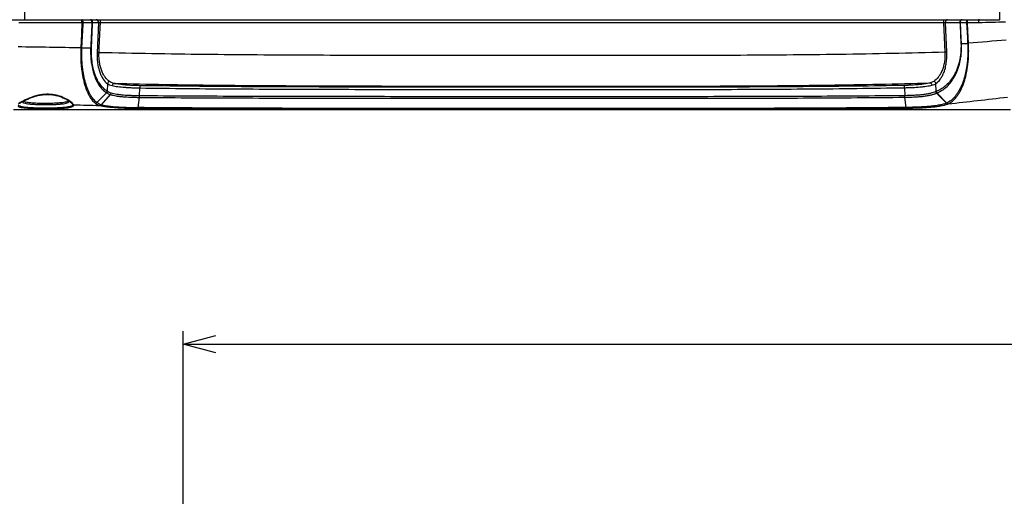
# Model space of a CAD drawing. Units: millimetres. Extents: x -3 to 1410, y 0 to 980.
# Drawn here: x 128 to 279, y 784 to 857 of the extents above; entities that cross this region are included whole.
import ezdxf

# ---------------------------------------------------------------- set-up
doc = ezdxf.new("R2010")
doc.units = ezdxf.units.MM
doc.header["$LTSCALE"] = 3.5
doc.layers.add('AM_5', color=3, linetype='Continuous', lineweight=25)
doc.styles.get("Standard").update_dxf_attribs({"font": 'ISOCP.SHX', "bigfont": 'EXTFONT.SHX'})
doc.dimstyles.new('AM_JIS$0', dxfattribs={"dimtxt": 3.5, "dimasz": 2.5, "dimexe": 1, "dimexo": 1, "dimgap": 1.5, "dimtad": 3, "dimdsep": 46, "dimtxsty": 'STANDARD', "dimblk": 'OPEN30', "dimcen": 0, "dimclrd": 256, "dimclre": 256, "dimclrt": 2, "dimadec": 0, "dimazin": 2, "dimtp": 0.1, "dimtm": 0.1, "dimtfac": 0.71, "dimtmove": 0, "dimatfit": 3, "dimldrblk": 'OPEN30', "dimfxl": 1, "dimlwd": -1, "dimlwe": -1, "dimarcsym": 0})

# ---------------------------------------------------------------- blocks, each defined once
blk = doc.blocks.new('_Open30')
at = {"color": 0, "linetype": 'ByBlock', "lineweight": -2}
for p, q in [((-1, 0.268), (0, 0)), ((0, 0), (-1, -0.268)), ((0, 0), (-1, 0))]:
    blk.add_line(p, q, dxfattribs=at)
blk = doc.blocks.new('*D6')
at = {"layer": 'AM_5', "linetype": 'ByBlock'}
for p, q in [((153.41, 729.56), (153.41, 809.56)), ((662.41, 729.56), (662.41, 809.56)), ((158.41, 807.56), (657.41, 807.56))]:
    blk.add_line(p, q, dxfattribs=at)
at = {"layer": 'Defpoints', "color": 0}
for p in [(662.41, 807.56), (153.41, 727.56), (662.41, 727.56)]:
    blk.add_point(p, dxfattribs=at)
at = {"layer": 'AM_5', "xscale": 5, "yscale": 5, "zscale": 5, "rotation": 180}
blk.add_blockref('_Open30', (153.41, 807.56), dxfattribs=at)
at = {"layer": 'AM_5', "xscale": 5, "yscale": 5, "zscale": 5}
blk.add_blockref('_Open30', (662.41, 807.56), dxfattribs=at)
at = {"layer": 'AM_5', "color": 2, "insert": (407.95, 816.56), "char_height": 7, "attachment_point": 5}
blk.add_mtext('{\\H1.7143x;509}', dxfattribs=at)
blk = doc.blocks.new('A$C330D5C75')
at = {"color": 8}
for p, q in [((126.55, 31.75), (133.45, 31.75)), ((131.77, 30.93), (151.08, 30.93)), ((133.45, 31.75), (425.64, 31.75)), ((154.35, 30.93), (156.14, 30.93)), ((156.14, 30.93), (155.72, 21.64)), ((414.97, 30.93), (415.38, 21.8)), ((415.53, 30.93), (419.96, 30.93)), ((415.94, 21.8), (415.53, 30.93)), ((422.25, 30.93), (425.72, 30.93)), ((425.97, 31.75), (425.64, 31.75)), ((425.97, 31.75), (432.12, 31.75)), ((420.45, 24.5), (422.33, 24.5)), ((151.08, 23.09), (153.76, 23.09)), ((158.89, 12.13), (158.82, 9.84)), ((412.71, 9.79), (412.63, 12.18)), ((155.65, 6.32), (158.62, 9.37)), ((168.71, 8.41), (168.79, 10.83)), ((402.97, 10.91), (403.06, 8.46)), ((415.83, 6.12), (412.82, 9.26)), ((412.91, 9.31), (415.93, 6.17)), ((147.46, 6.53), (147.1, 6.88)), ((157.07, 5.64), (159.79, 8.77)), ((168.34, 4.81), (168.68, 7.94)), ((403.5, 4.86), (403.1, 7.99)), ((130.13, 4.19), (435.44, 4.19)), ((143.06, 4.69), (142.33, 4.51)), ((148.25, 6.02), (148.04, 5.97)), ((148.57, 5.65), (148.3, 5.96))]:
    blk.add_line(p, q, dxfattribs=at)
at = {"color": 8, "flags": 128}
for points in [[(133.57, 47.07), (133.55, 44.65), (133.53, 42.3), (133.52, 40.07), (133.5, 38.03), (133.48, 36.21), (133.47, 34.65), (133.46, 33.41), (133.46, 32.49), (133.45, 31.94), (133.45, 31.75)], [(432, 47.07), (432.02, 44.65), (432.04, 42.3), (432.05, 40.07), (432.07, 38.03), (432.08, 36.21), (432.1, 34.65), (432.11, 33.41), (432.11, 32.49), (432.12, 31.94), (432.12, 31.75)], [(151.08, 30.93), (150.93, 27.43), (150.73, 23.09)], [(151.43, 30.93), (151.43, 31.08), (151.41, 31.24), (151.37, 31.38), (151.32, 31.51), (151.25, 31.61), (151.17, 31.69), (151.09, 31.73), (151, 31.75)], [(151.08, 23.09), (151.4, 30.3), (151.43, 30.93)], [(151.43, 30.93), (152.69, 30.93), (154.11, 30.93)], [(154.11, 30.93), (154.11, 31.08), (154.09, 31.24), (154.05, 31.38), (154, 31.51), (153.93, 31.61), (153.85, 31.69), (153.77, 31.73), (153.68, 31.75)], [(154.11, 30.93), (154.08, 30.23), (153.81, 24.15), (153.76, 23.09)], [(154.01, 23.1), (154.33, 30.31), (154.35, 30.93)], [(156.3, 21.64), (156.37, 23.16), (156.64, 29.24), (156.72, 30.93)], [(419.96, 30.93), (420, 30.05), (420.27, 24.51)], [(420.13, 30.93), (420.13, 31.09), (420.16, 31.24), (420.2, 31.38), (420.26, 31.51), (420.34, 31.61), (420.43, 31.69), (420.53, 31.73), (420.63, 31.75)], [(420.13, 30.93), (420.7, 30.93), (421.28, 30.93), (422.01, 30.93)], [(420.45, 24.5), (420.37, 26.02), (420.13, 30.93)], [(422.01, 30.93), (422.01, 31.09), (422.04, 31.24), (422.08, 31.38), (422.14, 31.51), (422.22, 31.61), (422.31, 31.69), (422.41, 31.73), (422.51, 31.75)], [(422.01, 30.93), (422.25, 26.21), (422.33, 24.5)], [(422.25, 30.93), (422.25, 31.09), (422.26, 31.24), (422.29, 31.38), (422.32, 31.51), (422.36, 31.61), (422.41, 31.69), (422.46, 31.73), (422.51, 31.75)], [(422.57, 24.51), (422.39, 28.13), (422.25, 30.93)], [(425.72, 30.93), (425.72, 31.09), (425.73, 31.24), (425.76, 31.38), (425.79, 31.51), (425.82, 31.61), (425.87, 31.69), (425.92, 31.73), (425.97, 31.75)]]:
    blk.add_lwpolyline(points, dxfattribs=at)
at = {"color": 8}
for centre, radius, start, end in [((149.11, 31.15), 1.98, 353.8836, 17.7234), ((151.45, 40.39), 9.47, 267.7896, 269.869), ((153.63, 31.02), 0.729, 353.0257, 85.9076), ((154.13, 34.33), 3.4, 269.555, 273.6868), ((155.42, 31.02), 0.729, 353.028, 85.9065), ((154.95, 31.15), 1.78, 353.202, 19.8296), ((416.52, 31.14), 1.57, 157.3144, 187.6913), ((416.26, 31.02), 0.729, 94.0943, 186.9724), ((420.68, 31.02), 0.729, 94.0924, 186.9743), ((420.11, 34.13), 3.2, 267.2044, 270.2935), ((421.99, 39.52), 8.59, 270.1349, 271.7295), ((156.01, 15.64), 6.01, 87.2478, 92.7522), ((415.66, 15.83), 5.98, 87.2985, 92.7015), ((159.73, 11.94), 0.861, 102.4776, 167.702), ((161.11, 11.48), 0.784, 104.5642, 174.7817), ((410.63, 11.61), 0.79, 5.7791, 76.1807), ((411.79, 12.01), 0.854, 11.6486, 77.7432), ((157.95, 10.01), 0.876, 315.8286, 349.1036), ((171.19, 10.92), 2.41, 165.5738, 182.1031), ((400.93, 10.99), 2.05, 357.6462, 17.1055), ((413.56, 9.91), 0.859, 187.9797, 223.4871), ((416.47, 6.7), 0.742, 224.8092, 265.1951), ((148.57, 6.15), 0.501, 225.9533, 271.02), ((156.47, 6.12), 0.674, 276.4491, 317.9731)]:
    blk.add_arc(centre, radius, start, end, dxfattribs=at)
for points, knots in [([(156.14, 30.93), (156.2, 30.93), (156.28, 30.93), (156.48, 30.93), (156.6, 30.93), (156.72, 30.93)], [0, 0, 0, 0, 0.5, 0.5, 1, 1, 1, 1]), ([(156.72, 30.93), (167.44, 30.93), (178.19, 30.93), (199.69, 30.93), (210.45, 30.93), (231.99, 30.93), (242.77, 30.93), (264.33, 30.93), (275.11, 30.93), (296.67, 30.93), (307.45, 30.93), (329, 30.93), (339.78, 30.93), (355.94, 30.93), (361.32, 30.93), (372.09, 30.93), (377.47, 30.93), (393.58, 30.93), (404.29, 30.93), (414.97, 30.93)], [0, 0, 0, 0, 0.125, 0.125, 0.25, 0.25, 0.375, 0.375, 0.5, 0.5, 0.625, 0.625, 0.75, 0.75, 0.8125, 0.8125, 0.875, 0.875, 1, 1, 1, 1]), ([(414.97, 30.93), (415.09, 30.93), (415.2, 30.93), (415.4, 30.93), (415.48, 30.93), (415.53, 30.93)], [0, 0, 0, 0, 0.5, 0.5, 1, 1, 1, 1]), ([(420.27, 24.51), (420.33, 23.45), (420.29, 22.42), (420.17, 21.18), (420.14, 20.94), (420.07, 20.45), (420.04, 20.21), (419.91, 19.51), (419.82, 19.06), (419.6, 18.18), (419.47, 17.76), (419.21, 16.96), (419.06, 16.58), (418.76, 15.86), (418.59, 15.51), (418.26, 14.85), (418.08, 14.53), (417.52, 13.64), (417.13, 13.11), (416.32, 12.17), (415.9, 11.75), (415.03, 11.03), (414.57, 10.71), (413.65, 10.18), (413.18, 9.97), (412.71, 9.79)], [0, 0, 0, 0, 0.125, 0.125, 0.15625, 0.15625, 0.1875, 0.1875, 0.25, 0.25, 0.3125, 0.3125, 0.375, 0.375, 0.4375, 0.4375, 0.5, 0.5, 0.625, 0.625, 0.75, 0.75, 0.875, 0.875, 1, 1, 1, 1]), ([(412.94, 9.32), (413.41, 9.51), (413.88, 9.74), (414.8, 10.3), (415.25, 10.63), (416.13, 11.39), (416.55, 11.82), (417.36, 12.8), (417.74, 13.35), (418.29, 14.28), (418.47, 14.6), (418.81, 15.29), (418.97, 15.64), (419.27, 16.39), (419.41, 16.78), (419.67, 17.61), (419.8, 18.04), (420.01, 18.94), (420.11, 19.4), (420.27, 20.36), (420.33, 20.85), (420.43, 21.87), (420.46, 22.39), (420.47, 23.17), (420.48, 23.43), (420.47, 23.83), (420.47, 23.97), (420.46, 24.23), (420.45, 24.37), (420.45, 24.5)], [0, 0, 0, 0, 0.125, 0.125, 0.25, 0.25, 0.375, 0.375, 0.5, 0.5, 0.5625, 0.5625, 0.625, 0.625, 0.6875, 0.6875, 0.75, 0.75, 0.8125, 0.8125, 0.875, 0.875, 0.9375, 0.9375, 0.96875, 0.96875, 0.984375, 0.984375, 1, 1, 1, 1]), ([(422.33, 24.5), (422.37, 23.88), (422.39, 23.26), (422.4, 22.04), (422.39, 21.45), (422.34, 20.27), (422.3, 19.69), (422.22, 18.84), (422.19, 18.56), (422.12, 18.01), (422.09, 17.74), (421.89, 16.41), (421.68, 15.41), (421.32, 14.03), (421.18, 13.58), (420.9, 12.74), (420.76, 12.33), (420.29, 11.19), (419.96, 10.5), (419.41, 9.57), (419.23, 9.28), (418.85, 8.73), (418.66, 8.48), (418.07, 7.77), (417.66, 7.36), (416.82, 6.68), (416.39, 6.4), (415.95, 6.18)], [0, 0, 0, 0, 0.0625, 0.0625, 0.125, 0.125, 0.1875, 0.1875, 0.21875, 0.21875, 0.25, 0.25, 0.375, 0.375, 0.4375, 0.4375, 0.5, 0.5, 0.625, 0.625, 0.6875, 0.6875, 0.75, 0.75, 0.875, 0.875, 1, 1, 1, 1]), ([(416.41, 5.96), (416.85, 6.18), (417.27, 6.46), (418.08, 7.14), (418.48, 7.55), (419.05, 8.27), (419.24, 8.52), (419.61, 9.07), (419.79, 9.37), (420.32, 10.31), (420.64, 11.01), (421.09, 12.18), (421.23, 12.59), (421.5, 13.44), (421.63, 13.9), (421.98, 15.31), (422.17, 16.31), (422.36, 17.66), (422.4, 17.94), (422.46, 18.5), (422.49, 18.78), (422.56, 19.65), (422.6, 20.23), (422.64, 21.42), (422.65, 22.03), (422.63, 23.26), (422.61, 23.88), (422.57, 24.51)], [0, 0, 0, 0, 0.125, 0.125, 0.25, 0.25, 0.3125, 0.3125, 0.375, 0.375, 0.5, 0.5, 0.5625, 0.5625, 0.625, 0.625, 0.75, 0.75, 0.78125, 0.78125, 0.8125, 0.8125, 0.875, 0.875, 0.9375, 0.9375, 1, 1, 1, 1]), ([(150.73, 23.09), (150.72, 22.59), (150.7, 22.09), (150.7, 21.09), (150.7, 20.59), (150.74, 19.13), (150.8, 18.18), (150.93, 16.81), (150.99, 16.36), (151.11, 15.48), (151.18, 15.04), (151.42, 13.77), (151.6, 12.99), (152.01, 11.51), (152.23, 10.83), (152.61, 9.88), (152.74, 9.57), (153.01, 8.99), (153.16, 8.72), (153.59, 7.95), (153.89, 7.5), (154.53, 6.71), (154.86, 6.38), (155.2, 6.11)], [0, 0, 0, 0, 0.0625, 0.0625, 0.125, 0.125, 0.25, 0.25, 0.3125, 0.3125, 0.375, 0.375, 0.5, 0.5, 0.625, 0.625, 0.6875, 0.6875, 0.75, 0.75, 0.875, 0.875, 1, 1, 1, 1]), ([(155.65, 6.32), (155.6, 6.36), (155.56, 6.39), (155.47, 6.47), (155.34, 6.58), (155.22, 6.7), (154.96, 6.94), (154.8, 7.12), (154.31, 7.71), (154, 8.15), (153.56, 8.91), (153.42, 9.18), (153.14, 9.76), (153, 10.06), (152.62, 10.99), (152.39, 11.67), (151.98, 13.12), (151.79, 13.9), (151.55, 15.15), (151.47, 15.58), (151.34, 16.45), (151.29, 16.89), (151.15, 18.24), (151.09, 19.18), (151.05, 20.62), (151.04, 21.11), (151.05, 21.85), (151.05, 22.1), (151.06, 22.47), (151.06, 22.59), (151.07, 22.84), (151.07, 22.97), (151.08, 23.09)], [0, 0, 0, 0, 0.015625, 0.015625, 0.03125, 0.0625, 0.0625, 0.125, 0.125, 0.25, 0.25, 0.3125, 0.3125, 0.375, 0.375, 0.5, 0.5, 0.625, 0.625, 0.6875, 0.6875, 0.75, 0.75, 0.875, 0.875, 0.9375, 0.9375, 0.96875, 0.96875, 0.984375, 0.984375, 1, 1, 1, 1]), ([(153.76, 23.09), (153.76, 22.99), (153.75, 22.88), (153.74, 22.68), (153.74, 22.37), (153.73, 22.07), (153.73, 21.46), (153.74, 21.06), (153.78, 20.27), (153.81, 19.88), (153.88, 19.1), (153.93, 18.71), (154.09, 17.59), (154.23, 16.88), (154.49, 15.86), (154.58, 15.53), (154.78, 14.89), (154.89, 14.58), (155.22, 13.7), (155.47, 13.15), (155.88, 12.4), (156.02, 12.16), (156.3, 11.7), (156.45, 11.48), (156.91, 10.87), (157.22, 10.51), (157.88, 9.89), (158.23, 9.62), (158.58, 9.4)], [0, 0, 0, 0, 0.015625, 0.015625, 0.03125, 0.0625, 0.0625, 0.125, 0.125, 0.1875, 0.1875, 0.25, 0.25, 0.375, 0.375, 0.4375, 0.4375, 0.5, 0.5, 0.625, 0.625, 0.6875, 0.6875, 0.75, 0.75, 0.875, 0.875, 1, 1, 1, 1]), ([(158.82, 9.84), (158.46, 10.05), (158.12, 10.31), (157.46, 10.91), (157.15, 11.25), (156.7, 11.84), (156.55, 12.04), (156.26, 12.48), (156.12, 12.71), (155.72, 13.44), (155.47, 13.97), (155.14, 14.82), (155.03, 15.12), (154.83, 15.74), (154.74, 16.06), (154.48, 17.05), (154.34, 17.74), (154.18, 18.84), (154.13, 19.21), (154.06, 19.97), (154.03, 20.35), (153.97, 21.51), (153.97, 22.29), (154.01, 23.1)], [0, 0, 0, 0, 0.125, 0.125, 0.25, 0.25, 0.3125, 0.3125, 0.375, 0.375, 0.5, 0.5, 0.5625, 0.5625, 0.625, 0.625, 0.75, 0.75, 0.8125, 0.8125, 0.875, 0.875, 1, 1, 1, 1]), ([(155.72, 21.64), (155.7, 21.09), (155.7, 20.54), (155.75, 19.48), (155.79, 18.95), (155.93, 17.93), (156.03, 17.44), (156.19, 16.75), (156.25, 16.53), (156.38, 16.09), (156.45, 15.87), (156.67, 15.25), (156.84, 14.87), (157.19, 14.16), (157.38, 13.84), (157.98, 12.95), (158.42, 12.48), (158.89, 12.13)], [0, 0, 0, 0, 0.125, 0.125, 0.25, 0.25, 0.375, 0.375, 0.4375, 0.4375, 0.5, 0.5, 0.625, 0.625, 0.75, 0.75, 1, 1, 1, 1]), ([(159.55, 12.78), (159.07, 13.11), (158.63, 13.54), (158.02, 14.36), (157.82, 14.66), (157.47, 15.31), (157.3, 15.66), (157.07, 16.24), (157, 16.44), (156.86, 16.85), (156.8, 17.05), (156.63, 17.7), (156.53, 18.15), (156.38, 19.11), (156.33, 19.6), (156.28, 20.6), (156.28, 21.12), (156.3, 21.64)], [0, 0, 0, 0, 0.25, 0.25, 0.375, 0.375, 0.5, 0.5, 0.5625, 0.5625, 0.625, 0.625, 0.75, 0.75, 0.875, 0.875, 1, 1, 1, 1]), ([(415.38, 21.8), (410.02, 21.64), (404.64, 21.5), (393.87, 21.27), (388.48, 21.17), (372.3, 20.94), (361.51, 20.86), (339.91, 20.75), (329.1, 20.73), (307.48, 20.73), (296.66, 20.74), (275.03, 20.76), (264.22, 20.76), (242.59, 20.78), (231.78, 20.8), (210.18, 20.89), (199.39, 20.95), (177.82, 21.2), (167.05, 21.37), (156.3, 21.64)], [0, 0, 0, 0, 0.0625, 0.0625, 0.125, 0.125, 0.25, 0.25, 0.375, 0.375, 0.5, 0.5, 0.625, 0.625, 0.75, 0.75, 0.875, 0.875, 1, 1, 1, 1]), ([(415.38, 21.8), (415.4, 21.27), (415.4, 20.74), (415.34, 19.69), (415.29, 19.19), (415.13, 18.22), (415.02, 17.76), (414.77, 16.88), (414.63, 16.47), (414.31, 15.7), (414.14, 15.35), (413.85, 14.85), (413.76, 14.7), (413.55, 14.4), (413.45, 14.25), (412.92, 13.58), (412.46, 13.16), (411.97, 12.84)], [0, 0, 0, 0, 0.125, 0.125, 0.25, 0.25, 0.375, 0.375, 0.5, 0.5, 0.625, 0.625, 0.6875, 0.6875, 0.75, 0.75, 1, 1, 1, 1]), ([(412.63, 12.18), (413.11, 12.53), (413.57, 12.99), (414.09, 13.72), (414.19, 13.87), (414.39, 14.2), (414.49, 14.37), (414.76, 14.9), (414.93, 15.29), (415.17, 15.91), (415.24, 16.12), (415.38, 16.56), (415.44, 16.79), (415.62, 17.51), (415.72, 18), (415.86, 19.02), (415.92, 19.56), (415.96, 20.39), (415.96, 20.67), (415.96, 21.23), (415.96, 21.52), (415.94, 21.8)], [0, 0, 0, 0, 0.25, 0.25, 0.3125, 0.3125, 0.375, 0.375, 0.5, 0.5, 0.5625, 0.5625, 0.625, 0.625, 0.75, 0.75, 0.875, 0.875, 0.9375, 0.9375, 1, 1, 1, 1]), ([(160.91, 12.24), (171.29, 11.98), (181.68, 11.82), (202.48, 11.59), (212.89, 11.52), (233.74, 11.44), (244.17, 11.42), (265.03, 11.4), (275.47, 11.4), (296.34, 11.38), (306.77, 11.37), (327.64, 11.37), (338.06, 11.39), (358.89, 11.49), (369.3, 11.57), (390.08, 11.86), (400.45, 12.07), (410.81, 12.38)], [0, 0, 0, 0, 0.125, 0.125, 0.25, 0.25, 0.375, 0.375, 0.5, 0.5, 0.625, 0.625, 0.75, 0.75, 0.875, 0.875, 1, 1, 1, 1]), ([(168.86, 11.52), (168.09, 11.53), (167.33, 11.56), (166.23, 11.61), (165.87, 11.62), (165.15, 11.67), (164.8, 11.7), (163.78, 11.78), (163.14, 11.85), (162.25, 11.98), (161.96, 12.03), (161.42, 12.13), (161.16, 12.18), (160.91, 12.24)], [0, 0, 0, 0, 0.25, 0.25, 0.375, 0.375, 0.5, 0.5, 0.75, 0.75, 0.875, 0.875, 1, 1, 1, 1]), ([(410.81, 12.38), (410.34, 12.25), (409.81, 12.15), (408.93, 12.01), (408.63, 11.97), (407.99, 11.89), (407.66, 11.85), (406.64, 11.76), (405.93, 11.71), (404.82, 11.65), (404.44, 11.64), (403.67, 11.61), (403.28, 11.6), (402.89, 11.59)], [0, 0, 0, 0, 0.25, 0.25, 0.375, 0.375, 0.5, 0.5, 0.75, 0.75, 0.875, 0.875, 1, 1, 1, 1]), ([(158.58, 9.4), (158.6, 9.39), (158.61, 9.38), (158.62, 9.37), (158.62, 9.37), (158.62, 9.37), (158.62, 9.37)], [0, 0, 0, 0, 0.00008827757, 0.00008827757, 0.00008827757, 0.00008833757, 0.00008833757, 0.00008833757, 0.00008833757]), ([(168.71, 8.41), (168.28, 8.42), (167.85, 8.42), (167, 8.44), (166.58, 8.45), (165.36, 8.49), (164.57, 8.54), (163.46, 8.64), (163.09, 8.67), (162.39, 8.76), (162.06, 8.81), (161.1, 8.97), (160.52, 9.09), (160.01, 9.24)], [0, 0, 0, 0, 0.125, 0.125, 0.25, 0.25, 0.5, 0.5, 0.625, 0.625, 0.75, 0.75, 1, 1, 1, 1]), ([(160.33, 11.55), (160.59, 11.49), (160.87, 11.44), (161.45, 11.34), (161.75, 11.3), (162.7, 11.17), (163.38, 11.1), (164.46, 11.01), (164.84, 10.99), (165.6, 10.94), (165.98, 10.92), (167.16, 10.87), (167.96, 10.85), (168.79, 10.83)], [0, 0, 0, 0, 0.125, 0.125, 0.25, 0.25, 0.5, 0.5, 0.625, 0.625, 0.75, 0.75, 1, 1, 1, 1]), ([(168.79, 10.83), (178.52, 10.69), (188.27, 10.6), (207.79, 10.48), (217.56, 10.44), (237.09, 10.39), (246.86, 10.38), (266.4, 10.37), (276.17, 10.37), (295.71, 10.36), (305.48, 10.35), (325.02, 10.35), (334.79, 10.36), (354.32, 10.41), (364.07, 10.46), (383.55, 10.62), (393.27, 10.73), (402.97, 10.91)], [0, 0, 0, 0, 0.125, 0.125, 0.25, 0.25, 0.375, 0.375, 0.5, 0.5, 0.625, 0.625, 0.75, 0.75, 0.875, 0.875, 1, 1, 1, 1]), ([(402.89, 11.59), (393.19, 11.42), (383.47, 11.31), (364.01, 11.15), (354.26, 11.1), (334.75, 11.05), (324.98, 11.04), (305.45, 11.04), (295.69, 11.05), (276.17, 11.06), (266.4, 11.06), (246.88, 11.07), (237.12, 11.08), (217.6, 11.13), (207.84, 11.17), (188.33, 11.29), (178.59, 11.38), (168.86, 11.52)], [0, 0, 0, 0, 0.125, 0.125, 0.25, 0.25, 0.375, 0.375, 0.5, 0.5, 0.625, 0.625, 0.75, 0.75, 0.875, 0.875, 1, 1, 1, 1]), ([(402.97, 10.91), (403.39, 10.91), (403.81, 10.92), (404.63, 10.95), (405.03, 10.97), (406.21, 11.02), (406.97, 11.07), (408.05, 11.17), (408.41, 11.21), (409.08, 11.28), (409.41, 11.33), (410.34, 11.46), (410.9, 11.57), (411.41, 11.69)], [0, 0, 0, 0, 0.125, 0.125, 0.25, 0.25, 0.5, 0.5, 0.625, 0.625, 0.75, 0.75, 1, 1, 1, 1]), ([(412.58, 9.73), (412.11, 9.51), (411.55, 9.32), (410.56, 9.07), (410.21, 9), (409.45, 8.86), (409.06, 8.81), (408.24, 8.71), (407.81, 8.67), (406.93, 8.6), (406.46, 8.57), (405.05, 8.5), (404.07, 8.48), (403.06, 8.46)], [0, 0, 0, 0, 0.25, 0.25, 0.375, 0.375, 0.5, 0.5, 0.625, 0.625, 0.75, 0.75, 1, 1, 1, 1]), ([(403.1, 7.99), (403.22, 8), (403.35, 8), (403.61, 8), (403.74, 8.01), (404.12, 8.01), (404.37, 8.02), (405.12, 8.04), (405.61, 8.06), (406.58, 8.1), (407.05, 8.13), (407.96, 8.2), (408.4, 8.24), (409.23, 8.34), (409.64, 8.4), (410.4, 8.53), (410.76, 8.61), (411.43, 8.77), (411.74, 8.86), (412.17, 9), (412.31, 9.05), (412.51, 9.13), (412.57, 9.16), (412.7, 9.21), (412.76, 9.24), (412.82, 9.26)], [0, 0, 0, 0, 0.03125, 0.03125, 0.0625, 0.0625, 0.125, 0.125, 0.25, 0.25, 0.375, 0.375, 0.5, 0.5, 0.625, 0.625, 0.75, 0.75, 0.875, 0.875, 0.9375, 0.9375, 0.96875, 0.96875, 1, 1, 1, 1]), ([(412.71, 9.79), (412.7, 9.79), (412.69, 9.79), (412.68, 9.78), (412.68, 9.78), (412.67, 9.78), (412.67, 9.78)], [0, 0, 0, 0, 0.00005883659, 0.00005883659, 0.00005883659, 0.00008367443, 0.00008367443, 0.00008367443, 0.00008367443]), ([(412.82, 9.26), (412.85, 9.28), (412.88, 9.3), (412.91, 9.31), (412.91, 9.31), (412.91, 9.31), (412.91, 9.31)], [0, 0, 0, 0, 0.0002068866, 0.0002068866, 0.0002068866, 0.0002069466, 0.0002069466, 0.0002069466, 0.0002069466]), ([(412.91, 9.31), (412.91, 9.31), (412.91, 9.31), (412.91, 9.31), (412.92, 9.31), (412.93, 9.32), (412.94, 9.32)], [-0.00000006, -0.00000006, -0.00000006, -0.00000006, 0, 0, 0, 0.00006293314, 0.00006293314, 0.00006293314, 0.00006293314]), ([(148.3, 5.96), (148.22, 6.06), (147.97, 6.38), (146.76, 7.23), (144.86, 8.15), (142.63, 8.78), (140.19, 8.97), (137.97, 8.66), (136.2, 8.17), (134.43, 7.5), (132.72, 6.65), (131.98, 6.21), (131.64, 6)], [0, 0, 0, 0, 0.054994, 0.187031, 0.303491, 0.401279, 0.504712, 0.607906, 0.6783, 0.748767, 0.882801, 1, 1, 1, 1]), ([(131.99, 6.14), (132.03, 6.16), (132.07, 6.18), (132.15, 6.23), (132.2, 6.26), (132.34, 6.34), (132.44, 6.4), (132.66, 6.52), (132.77, 6.59), (133.03, 6.72), (133.16, 6.79), (133.59, 7.01), (133.9, 7.16), (134.4, 7.4), (134.58, 7.47), (134.94, 7.63), (135.13, 7.71), (135.72, 7.94), (136.13, 8.09), (137, 8.35), (137.46, 8.47), (138.42, 8.68), (138.91, 8.75), (139.91, 8.85), (140.42, 8.87), (141.41, 8.83), (141.9, 8.78), (142.85, 8.62), (143.31, 8.51), (144.17, 8.26), (144.58, 8.12), (145.33, 7.81), (145.67, 7.65), (146.15, 7.4), (146.3, 7.31), (146.59, 7.15), (146.72, 7.07), (147.1, 6.82), (147.32, 6.66), (147.61, 6.44), (147.69, 6.37), (147.85, 6.24), (147.91, 6.17), (148.03, 6.05), (148.08, 5.99), (148.14, 5.91), (148.16, 5.89), (148.19, 5.84), (148.2, 5.82), (148.21, 5.8)], [0, 0, 0, 0, 0.015625, 0.015625, 0.03125, 0.03125, 0.0625, 0.0625, 0.09375, 0.09375, 0.125, 0.125, 0.1875, 0.1875, 0.21875, 0.21875, 0.25, 0.25, 0.3125, 0.3125, 0.375, 0.375, 0.4375, 0.4375, 0.5, 0.5, 0.5625, 0.5625, 0.625, 0.625, 0.6875, 0.6875, 0.75, 0.75, 0.78125, 0.78125, 0.8125, 0.8125, 0.875, 0.875, 0.90625, 0.90625, 0.9375, 0.9375, 0.96875, 0.96875, 0.984375, 0.984375, 1, 1, 1, 1]), ([(132.68, 6.7), (132.7, 6.61), (132.75, 6.53), (132.91, 6.41), (132.98, 6.37), (133.13, 6.3), (133.22, 6.27), (133.52, 6.17), (133.76, 6.11), (134.32, 6.01), (134.64, 5.96), (135.35, 5.89), (135.74, 5.85), (136.37, 5.81), (136.58, 5.8), (137.02, 5.78), (137.47, 5.76), (137.94, 5.75), (138.41, 5.74), (138.65, 5.74), (139.38, 5.73), (139.86, 5.72), (140.83, 5.72), (141.32, 5.73), (142.26, 5.75), (142.71, 5.77), (143.37, 5.8), (143.58, 5.82), (143.99, 5.85), (144.19, 5.86), (144.57, 5.9), (144.75, 5.92), (145.1, 5.96), (145.27, 5.98), (145.74, 6.04), (146.01, 6.09), (146.48, 6.21), (146.67, 6.28), (146.95, 6.43), (147.05, 6.51), (147.12, 6.64), (147.14, 6.69), (147.14, 6.76), (147.13, 6.78), (147.12, 6.83), (147.11, 6.85), (147.1, 6.88)], [0, 0, 0, 0, 0.0625, 0.0625, 0.09375, 0.09375, 0.125, 0.125, 0.1875, 0.1875, 0.25, 0.25, 0.3125, 0.3125, 0.34375, 0.34375, 0.375, 0.40625, 0.40625, 0.4375, 0.4375, 0.5, 0.5, 0.5625, 0.5625, 0.625, 0.625, 0.65625, 0.65625, 0.6875, 0.6875, 0.71875, 0.71875, 0.75, 0.75, 0.8125, 0.8125, 0.875, 0.875, 0.9375, 0.9375, 0.96875, 0.96875, 0.984375, 0.984375, 1, 1, 1, 1]), ([(146.96, 6.99), (146.96, 6.99), (146.97, 6.83), (146.5, 6.56), (145.22, 6.3), (143.31, 6.13), (141.02, 6.05), (138.61, 6.07), (136.33, 6.14), (134.48, 6.32), (133.34, 6.54), (133.16, 6.75), (133.11, 6.81)], [0, 0, 0, 0, 0.00105, 0.119097, 0.237133, 0.354406, 0.472205, 0.589697, 0.707382, 0.825745, 0.945586, 1, 1, 1, 1]), ([(159.79, 8.77), (159.85, 8.76), (159.92, 8.74), (160.06, 8.7), (160.26, 8.65), (160.48, 8.6), (160.92, 8.51), (161.23, 8.45), (161.88, 8.34), (162.22, 8.29), (162.93, 8.21), (163.31, 8.17), (164.45, 8.07), (165.25, 8.03), (166.5, 7.98), (166.93, 7.97), (167.58, 7.96), (167.8, 7.95), (168.13, 7.95), (168.24, 7.95), (168.46, 7.95), (168.57, 7.94), (168.68, 7.94)], [0, 0, 0, 0, 0.03125, 0.03125, 0.0625, 0.125, 0.125, 0.25, 0.25, 0.375, 0.375, 0.5, 0.5, 0.75, 0.75, 0.875, 0.875, 0.9375, 0.9375, 0.96875, 0.96875, 1, 1, 1, 1]), ([(168.68, 7.94), (178.41, 7.85), (188.16, 7.8), (207.69, 7.73), (217.47, 7.71), (237.02, 7.68), (246.8, 7.67), (266.36, 7.67), (276.14, 7.67), (295.7, 7.66), (305.48, 7.65), (325.04, 7.65), (334.82, 7.66), (354.37, 7.69), (364.15, 7.71), (383.65, 7.8), (393.38, 7.88), (403.1, 7.99)], [0, 0, 0, 0, 0.125, 0.125, 0.25, 0.25, 0.375, 0.375, 0.5, 0.5, 0.625, 0.625, 0.75, 0.75, 0.875, 0.875, 1, 1, 1, 1]), ([(403.06, 8.46), (393.35, 8.35), (383.62, 8.28), (364.12, 8.19), (354.35, 8.17), (334.8, 8.14), (325.02, 8.13), (305.47, 8.13), (295.69, 8.14), (276.14, 8.15), (266.36, 8.15), (246.81, 8.15), (237.03, 8.16), (217.48, 8.19), (207.71, 8.2), (188.19, 8.27), (178.44, 8.33), (168.71, 8.41)], [0, 0, 0, 0, 0.125, 0.125, 0.25, 0.25, 0.375, 0.375, 0.5, 0.5, 0.625, 0.625, 0.75, 0.75, 0.875, 0.875, 1, 1, 1, 1]), ([(415.83, 6.12), (415.53, 6.01), (415.2, 5.9), (414.48, 5.72), (414.09, 5.63), (413.24, 5.48), (412.78, 5.41), (411.81, 5.28), (411.3, 5.23), (410.23, 5.13), (409.68, 5.09), (408.53, 5.02), (407.92, 4.98), (406.09, 4.9), (404.82, 4.87), (403.5, 4.86)], [0, 0, 0, 0, 0.125, 0.125, 0.25, 0.25, 0.375, 0.375, 0.5, 0.5, 0.625, 0.625, 0.75, 0.75, 1, 1, 1, 1]), ([(415.93, 6.17), (415.93, 6.17), (415.93, 6.17), (415.93, 6.17), (415.9, 6.15), (415.86, 6.13), (415.83, 6.12)], [-0.00000006, -0.00000006, -0.00000006, -0.00000006, 0, 0, 0, 0.00028293, 0.00028293, 0.00028293, 0.00028293]), ([(131.49, 5.28), (131.56, 5.2), (131.78, 4.97), (133.2, 4.73), (135.49, 4.55), (138.3, 4.47), (141.24, 4.47), (144.06, 4.54), (146.35, 4.7), (147.78, 4.91), (148.07, 5.11), (148.16, 5.17)], [0, 0, 0, 0, 0.067077, 0.198231, 0.324499, 0.449125, 0.573735, 0.695321, 0.822198, 0.944762, 1, 1, 1, 1]), ([(132.11, 5.21), (131.94, 5.27), (131.81, 5.33), (131.63, 5.47), (131.58, 5.55), (131.57, 5.63)], [0, 0, 0, 0, 0.5, 0.5, 1, 1, 1, 1]), ([(146.03, 4.88), (145.55, 4.82), (145.01, 4.78), (144.11, 4.72), (143.8, 4.71), (143.16, 4.68), (142.83, 4.67), (142.16, 4.65), (141.81, 4.65), (141.11, 4.64), (140.76, 4.63), (140.05, 4.63), (139.7, 4.63), (138.99, 4.63), (138.64, 4.64), (137.58, 4.65), (136.92, 4.67), (135.96, 4.71), (135.65, 4.73), (135.05, 4.76), (134.77, 4.78), (134.24, 4.83), (133.98, 4.85), (133.51, 4.91), (133.29, 4.94), (132.68, 5.04), (132.36, 5.12), (132.11, 5.21)], [0, 0, 0, 0, 0.125, 0.125, 0.1875, 0.1875, 0.25, 0.25, 0.3125, 0.3125, 0.375, 0.375, 0.4375, 0.4375, 0.5, 0.5, 0.625, 0.625, 0.6875, 0.6875, 0.75, 0.75, 0.8125, 0.8125, 0.875, 0.875, 1, 1, 1, 1]), ([(148.22, 5.79), (148.24, 5.74), (148.26, 5.69), (148.25, 5.59), (148.23, 5.54), (148.12, 5.41), (147.99, 5.32), (147.62, 5.17), (147.37, 5.1), (146.78, 4.98), (146.43, 4.92), (146.03, 4.88)], [0, 0, 0, 0, 0.125, 0.125, 0.25, 0.25, 0.5, 0.5, 0.75, 0.75, 1, 1, 1, 1]), ([(148.16, 5.17), (148.33, 5.24), (148.67, 5.38), (148.61, 5.56), (148.57, 5.65)], [0, 0, 0, 0, 0.525314, 1, 1, 1, 1]), ([(148.21, 5.8), (148.21, 5.8), (148.21, 5.8), (148.21, 5.8), (148.21, 5.79), (148.22, 5.79), (148.22, 5.79)], [-0.00000006, -0.00000006, -0.00000006, -0.00000006, 0, 0, 0, 0.00004710861, 0.00004710861, 0.00004710861, 0.00004710861]), ([(156.55, 5.45), (156.58, 5.45), (156.62, 5.44), (156.65, 5.43), (156.66, 5.42), (156.67, 5.42), (156.67, 5.42)], [0, 0, 0, 0, 0.0002101365, 0.0002101365, 0.0002101365, 0.0002518147, 0.0002518147, 0.0002518147, 0.0002518147]), ([(156.68, 5.42), (157.01, 5.35), (157.38, 5.28), (158.15, 5.16), (158.55, 5.1), (159.84, 4.95), (160.77, 4.87), (162.26, 4.77), (162.77, 4.74), (163.83, 4.69), (164.37, 4.67), (166, 4.62), (167.13, 4.6), (168.29, 4.59)], [0, 0, 0, 0, 0.125, 0.125, 0.25, 0.25, 0.5, 0.5, 0.625, 0.625, 0.75, 0.75, 1, 1, 1, 1]), ([(157.07, 5.64), (157.07, 5.64), (157.07, 5.64), (157.07, 5.64), (157.04, 5.65), (157.01, 5.66), (156.97, 5.67)], [-0.00000006, -0.00000006, -0.00000006, -0.00000006, 0, 0, 0, 0.0002071237, 0.0002071237, 0.0002071237, 0.0002071237]), ([(157.07, 5.64), (157.24, 5.61), (157.41, 5.57), (157.76, 5.5), (157.94, 5.47), (158.5, 5.38), (158.89, 5.32), (160.14, 5.17), (161.04, 5.09), (162.48, 4.99), (162.98, 4.97), (164, 4.92), (164.53, 4.9), (165.59, 4.86), (166.12, 4.85), (166.95, 4.83), (167.22, 4.82), (167.78, 4.82), (168.06, 4.81), (168.34, 4.81)], [0, 0, 0, 0, 0.0625, 0.0625, 0.125, 0.125, 0.25, 0.25, 0.5, 0.5, 0.625, 0.625, 0.75, 0.75, 0.875, 0.875, 0.9375, 0.9375, 1, 1, 1, 1]), ([(168.29, 4.59), (178.05, 4.5), (187.84, 4.45), (207.45, 4.37), (217.25, 4.36), (236.88, 4.33), (246.69, 4.33), (266.33, 4.32), (276.14, 4.32), (295.77, 4.31), (305.59, 4.31), (325.22, 4.31), (335.04, 4.31), (349.75, 4.33), (354.66, 4.34), (364.46, 4.37), (369.36, 4.39), (384.04, 4.46), (393.81, 4.52), (403.55, 4.64)], [0, 0, 0, 0, 0.125, 0.125, 0.25, 0.25, 0.375, 0.375, 0.5, 0.5, 0.625, 0.625, 0.75, 0.75, 0.8125, 0.8125, 0.875, 0.875, 1, 1, 1, 1]), ([(403.5, 4.86), (393.76, 4.74), (384, 4.67), (369.32, 4.6), (364.42, 4.58), (354.62, 4.56), (349.72, 4.55), (335.01, 4.52), (325.2, 4.52), (305.58, 4.52), (295.77, 4.53), (276.14, 4.53), (266.33, 4.53), (246.71, 4.54), (236.9, 4.54), (217.28, 4.57), (207.48, 4.59), (187.89, 4.67), (178.1, 4.72), (168.34, 4.81)], [0, 0, 0, 0, 0.125, 0.125, 0.1875, 0.1875, 0.25, 0.25, 0.375, 0.375, 0.5, 0.5, 0.625, 0.625, 0.75, 0.75, 0.875, 0.875, 1, 1, 1, 1]), ([(403.55, 4.64), (404.92, 4.65), (406.23, 4.68), (408.12, 4.76), (408.74, 4.79), (409.93, 4.87), (410.5, 4.91), (411.6, 5.01), (412.12, 5.06), (413.13, 5.19), (413.6, 5.26), (414.91, 5.49), (415.66, 5.67), (416.27, 5.9)], [0, 0, 0, 0, 0.25, 0.25, 0.375, 0.375, 0.5, 0.5, 0.625, 0.625, 0.75, 0.75, 1, 1, 1, 1]), ([(416.28, 5.9), (416.28, 5.9), (416.29, 5.9), (416.29, 5.9), (416.33, 5.92), (416.36, 5.94), (416.4, 5.95)], [0, 0, 0, 0, 0.0000415668, 0.0000415668, 0.0000415668, 0.0003312212, 0.0003312212, 0.0003312212, 0.0003312212])]:
    blk.add_open_spline(points, degree=3, knots=knots, dxfattribs=at)
for points in [[(425.72, 30.93), (428.45, 30.93), (431.19, 31.01), (433.95, 31.14)], [(420.45, 24.5), (420.38, 24.5), (420.32, 24.5), (420.27, 24.51)], [(422.33, 24.5), (422.4, 24.51), (422.48, 24.51), (422.57, 24.51)], [(434.15, 25.5), (430.25, 25.17), (426.39, 24.84), (422.57, 24.51)], [(150.73, 23.09), (144.34, 23.21), (137.93, 23.31), (131.51, 23.4)], [(150.73, 23.09), (150.86, 23.09), (150.98, 23.09), (151.08, 23.09)], [(153.76, 23.09), (153.86, 23.09), (153.95, 23.09), (154.01, 23.1)], [(158.89, 12.13), (159.28, 11.85), (159.76, 11.67), (160.33, 11.55)], [(160.91, 12.24), (160.38, 12.35), (159.92, 12.52), (159.55, 12.78)], [(411.97, 12.84), (411.65, 12.63), (411.26, 12.48), (410.81, 12.38)], [(411.41, 11.69), (411.88, 11.8), (412.29, 11.96), (412.63, 12.18)], [(158.62, 9.37), (158.74, 9.49), (158.83, 9.65), (158.87, 9.81)], [(158.62, 9.37), (158.94, 9.1), (159.33, 8.91), (159.79, 8.77)], [(158.87, 9.81), (158.85, 9.82), (158.83, 9.83), (158.82, 9.84)], [(160.01, 9.24), (159.56, 9.37), (159.18, 9.55), (158.87, 9.81)], [(159.79, 8.77), (159.9, 8.9), (159.98, 9.07), (160.01, 9.24)], [(412.67, 9.78), (412.64, 9.76), (412.61, 9.75), (412.58, 9.73)], [(412.82, 9.26), (412.69, 9.39), (412.61, 9.56), (412.58, 9.73)], [(412.91, 9.31), (412.78, 9.44), (412.7, 9.6), (412.67, 9.78)], [(155.2, 6.11), (155.36, 6.13), (155.52, 6.21), (155.65, 6.32)], [(155.2, 6.11), (155.57, 5.81), (156.02, 5.6), (156.55, 5.45)], [(156.97, 5.67), (156.45, 5.82), (156.01, 6.04), (155.65, 6.32)], [(168.68, 7.94), (168.69, 8.07), (168.7, 8.24), (168.7, 8.41)], [(403.09, 7.99), (403.08, 8.12), (403.07, 8.29), (403.06, 8.46)], [(415.83, 6.12), (415.95, 5.99), (416.11, 5.91), (416.27, 5.9)], [(415.95, 6.18), (415.94, 6.17), (415.94, 6.17), (415.93, 6.17)], [(415.93, 6.17), (416.06, 6.04), (416.23, 5.97), (416.4, 5.95)], [(416.41, 5.96), (422.25, 6.58), (428.29, 7.31), (434.57, 8.04)], [(148.57, 5.66), (148.44, 5.65), (148.31, 5.71), (148.21, 5.8)], [(148.57, 5.65), (148.57, 5.65), (148.57, 5.65), (148.57, 5.66)], [(148.57, 5.65), (151.24, 5.59), (153.89, 5.52), (156.55, 5.45)], [(157.07, 5.64), (156.97, 5.52), (156.82, 5.44), (156.67, 5.42)], [(168.34, 4.81), (168.32, 4.69), (168.31, 4.61), (168.29, 4.59)], [(403.5, 4.86), (403.51, 4.73), (403.53, 4.65), (403.55, 4.64)]]:
    blk.add_open_spline(points, degree=3, dxfattribs=at)

msp = doc.modelspace()

# ---------------------------------------------------------------- block references
at = {"xscale": 0.5, "yscale": 0.5, "zscale": 0.5}
msp.add_blockref('A$C330D5C75', (62.388, 841.404), dxfattribs=at)

# ---------------------------------------------------------------- dimensions: what is measured, and where the dimension line sits
at = {"layer": 'AM_5'}
dim = msp.add_linear_dim(base=(662.413, 807.564), p1=(153.409, 727.564), p2=(662.413, 727.564), text='{\\H1.7143x;<>}', dimstyle='AM_JIS$0', override={"dimscale": 2, "dimblk1": 'Open30', "dimblk2": 'Open30', "dimtdec": 3, "dimtzin": 0, "dimarcsym": 1}, dxfattribs=at)
dim.commit()
dim.dimension.update_dxf_attribs({"geometry": '*D6', "text_midpoint": (407.951, 807.564), "dimtype": 160})

doc.saveas('drawing.dxf')
